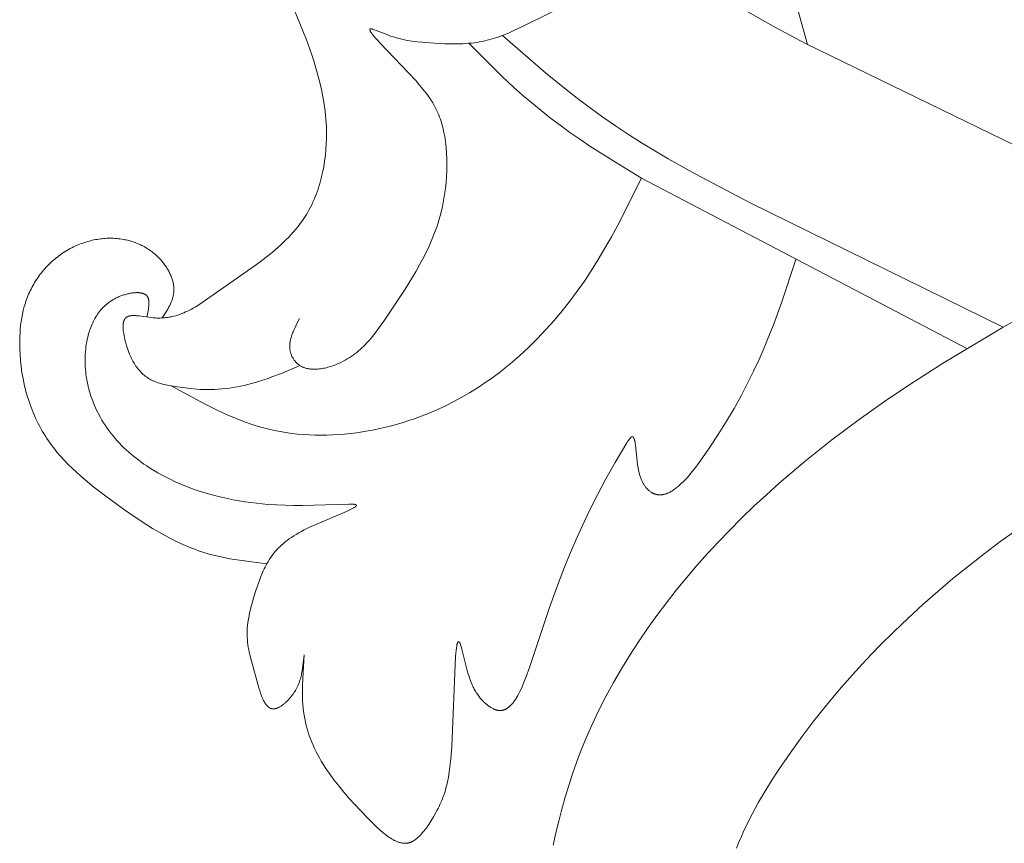
# Model space of a CAD drawing. Units: millimetres. Extents: x 1558 to 9665, y 6733 to 10577.
# Drawn here: x 2957 to 3010, y 9677 to 9721 of the extents above; entities that cross this region are included whole.
import ezdxf

# ---------------------------------------------------------------- set-up
doc = ezdxf.new("R2010")
doc.units = ezdxf.units.MM
doc.layers.get('0').update_dxf_attribs({"lineweight": 13})

msp = doc.modelspace()

# ---------------------------------------------------------------- linework, layer by layer
for points in [[(2970.252, 9725.452), (2972.632, 9719.601), (2972.898, 9718.855), (2973.022, 9718.48), (2973.138, 9718.102), (2973.246, 9717.722), (2973.345, 9717.34), (2973.434, 9716.956), (2973.512, 9716.569), (2973.578, 9716.179), (2973.631, 9715.786), (2973.652, 9715.588), (2973.67, 9715.39), (2973.685, 9715.191), (2973.695, 9714.991), (2973.703, 9714.685), (2973.703, 9714.377), (2973.693, 9714.069), (2973.673, 9713.761), (2973.643, 9713.454), (2973.604, 9713.148), (2973.555, 9712.844), (2973.495, 9712.542), (2973.462, 9712.393), (2973.425, 9712.244), (2973.387, 9712.097), (2973.345, 9711.951), (2973.301, 9711.805), (2973.254, 9711.661), (2973.204, 9711.519), (2973.152, 9711.377), (2973.097, 9711.238), (2973.039, 9711.099), (2972.978, 9710.963), (2972.915, 9710.828), (2972.848, 9710.695), (2972.779, 9710.564), (2972.707, 9710.435), (2972.632, 9710.308), (2972.529, 9710.144), (2972.421, 9709.983), (2972.308, 9709.826), (2972.19, 9709.673), (2972.069, 9709.522), (2971.943, 9709.375), (2971.813, 9709.23), (2971.679, 9709.088), (2971.542, 9708.949), (2971.402, 9708.812), (2971.258, 9708.678), (2971.112, 9708.546), (2970.81, 9708.288), (2970.499, 9708.037), (2970.18, 9707.793), (2969.855, 9707.553), (2967.849, 9706.156), (2967.091, 9705.624), (2966.899, 9705.499), (2966.705, 9705.379), (2966.606, 9705.322), (2966.507, 9705.267), (2966.407, 9705.214), (2966.306, 9705.163), (2966.204, 9705.115), (2966.1, 9705.069), (2965.995, 9705.027), (2965.889, 9704.987), (2965.781, 9704.95), (2965.672, 9704.917), (2965.561, 9704.887), (2965.504, 9704.874), (2965.448, 9704.861), (2965.39, 9704.85), (2965.333, 9704.839), (2965.275, 9704.829), (2965.216, 9704.821), (2965.157, 9704.813), (2965.097, 9704.807), (2965.037, 9704.801), (2964.976, 9704.797), (2964.914, 9704.794), (2964.852, 9704.792), (2964.79, 9704.791), (2964.726, 9704.791), (2964.662, 9704.793), (2964.598, 9704.795), (2964.533, 9704.799), (2964.467, 9704.805), (2964.361, 9704.816), (2963.727, 9704.904), (2963.628, 9704.914), (2963.579, 9704.918), (2963.532, 9704.921), (2963.486, 9704.923), (2963.44, 9704.924), (2963.396, 9704.924), (2963.354, 9704.922), (2963.333, 9704.92), (2963.313, 9704.919), (2963.293, 9704.916), (2963.273, 9704.914), (2963.254, 9704.911), (2963.235, 9704.907), (2963.216, 9704.903), (2963.198, 9704.899), (2963.18, 9704.894), (2963.163, 9704.888), (2963.155, 9704.886), (2963.146, 9704.883), (2963.138, 9704.879), (2963.13, 9704.876), (2963.122, 9704.873), (2963.114, 9704.869), (2963.107, 9704.866), (2963.099, 9704.862), (2963.092, 9704.858), (2963.084, 9704.854), (2963.077, 9704.849), (2963.07, 9704.845), (2963.063, 9704.841), (2963.056, 9704.836), (2963.049, 9704.831), (2963.043, 9704.826), (2963.036, 9704.821), (2963.03, 9704.816), (2963.024, 9704.81), (2963.018, 9704.805), (2963.012, 9704.799), (2963.007, 9704.794), (2963.001, 9704.788), (2962.996, 9704.783), (2962.991, 9704.777), (2962.986, 9704.771), (2962.981, 9704.764), (2962.977, 9704.758), (2962.972, 9704.752), (2962.968, 9704.745), (2962.963, 9704.739), (2962.959, 9704.732), (2962.955, 9704.725), (2962.951, 9704.718), (2962.947, 9704.711), (2962.943, 9704.704), (2962.94, 9704.696), (2962.936, 9704.689), (2962.929, 9704.673), (2962.923, 9704.658), (2962.917, 9704.641), (2962.911, 9704.625), (2962.906, 9704.608), (2962.901, 9704.59), (2962.897, 9704.572), (2962.892, 9704.554), (2962.889, 9704.536), (2962.885, 9704.517), (2962.883, 9704.497), (2962.88, 9704.478), (2962.878, 9704.458), (2962.876, 9704.437), (2962.874, 9704.417), (2962.872, 9704.374), (2962.871, 9704.331), (2962.872, 9704.287), (2962.873, 9704.241), (2962.876, 9704.195), (2962.88, 9704.148), (2962.884, 9704.101), (2962.89, 9704.052), (2962.904, 9703.954), (2962.922, 9703.854), (2962.943, 9703.754), (2962.966, 9703.653), (2962.991, 9703.552), (2963.018, 9703.453), (2963.069, 9703.279), (2963.125, 9703.111), (2963.155, 9703.03), (2963.186, 9702.949), (2963.218, 9702.871), (2963.251, 9702.794), (2963.285, 9702.718), (2963.321, 9702.645), (2963.357, 9702.572), (2963.395, 9702.502), (2963.434, 9702.433), (2963.474, 9702.366), (2963.516, 9702.301), (2963.559, 9702.237), (2963.603, 9702.175), (2963.648, 9702.115), (2963.694, 9702.057), (2963.742, 9702), (2963.791, 9701.946), (2963.841, 9701.893), (2963.893, 9701.842), (2963.946, 9701.793), (2964, 9701.746), (2964.056, 9701.701), (2964.113, 9701.658), (2964.171, 9701.617), (2964.231, 9701.578), (2964.292, 9701.541), (2964.355, 9701.506), (2964.387, 9701.49), (2964.419, 9701.474), (2964.456, 9701.456), (2964.494, 9701.439), (2964.532, 9701.422), (2964.571, 9701.406), (2964.65, 9701.376), (2964.73, 9701.348), (2964.812, 9701.322), (2964.895, 9701.298), (2964.979, 9701.276), (2965.064, 9701.256), (2965.237, 9701.219), (2965.413, 9701.186), (2965.769, 9701.127)], [(2998.588, 9721.986), (2999.324, 9719.363)], [(2986.801, 9721.625), (2984.211, 9720.348), (2983.683, 9720.096), (2983.425, 9719.982), (2983.169, 9719.877), (2982.913, 9719.78), (2982.785, 9719.736), (2982.656, 9719.693), (2982.526, 9719.654), (2982.395, 9719.617), (2982.263, 9719.582), (2982.129, 9719.551), (2981.994, 9719.522), (2981.857, 9719.496), (2981.718, 9719.473), (2981.577, 9719.454), (2981.426, 9719.436), (2981.273, 9719.422), (2981.119, 9719.411), (2980.962, 9719.402), (2980.645, 9719.393), (2980.325, 9719.393), (2980.006, 9719.401), (2979.688, 9719.415), (2978.799, 9719.475), (2978.53, 9719.501), (2978.263, 9719.535), (2978.128, 9719.555), (2977.992, 9719.579), (2977.854, 9719.607), (2977.714, 9719.638), (2977.571, 9719.673), (2977.425, 9719.714), (2977.275, 9719.759), (2977.12, 9719.81), (2976.961, 9719.867), (2976.353, 9720.11), (2976.257, 9720.145), (2976.214, 9720.159), (2976.174, 9720.171), (2976.155, 9720.177), (2976.138, 9720.181), (2976.121, 9720.184), (2976.113, 9720.186), (2976.106, 9720.187), (2976.098, 9720.188), (2976.091, 9720.189), (2976.084, 9720.19), (2976.078, 9720.19), (2976.075, 9720.19), (2976.072, 9720.19), (2976.069, 9720.19), (2976.066, 9720.19), (2976.063, 9720.19), (2976.06, 9720.19), (2976.058, 9720.19), (2976.055, 9720.189), (2976.053, 9720.189), (2976.05, 9720.189), (2976.048, 9720.188), (2976.046, 9720.188), (2976.044, 9720.187), (2976.042, 9720.187), (2976.04, 9720.186), (2976.038, 9720.185), (2976.036, 9720.185), (2976.035, 9720.184), (2976.033, 9720.183), (2976.031, 9720.182), (2976.03, 9720.181), (2976.028, 9720.18), (2976.027, 9720.179), (2976.026, 9720.178), (2976.024, 9720.177), (2976.023, 9720.175), (2976.022, 9720.174), (2976.021, 9720.173), (2976.02, 9720.172), (2976.019, 9720.17), (2976.018, 9720.169), (2976.018, 9720.167), (2976.017, 9720.166), (2976.016, 9720.164), (2976.016, 9720.162), (2976.015, 9720.161), (2976.015, 9720.159), (2976.014, 9720.157), (2976.014, 9720.155), (2976.014, 9720.153), (2976.014, 9720.151), (2976.013, 9720.149), (2976.013, 9720.147), (2976.013, 9720.145), (2976.013, 9720.143), (2976.014, 9720.141), (2976.014, 9720.139), (2976.014, 9720.136), (2976.014, 9720.134), (2976.015, 9720.132), (2976.015, 9720.129), (2976.016, 9720.127), (2976.016, 9720.124), (2976.017, 9720.122), (2976.018, 9720.117), (2976.02, 9720.111), (2976.022, 9720.106), (2976.024, 9720.1), (2976.026, 9720.094), (2976.028, 9720.088), (2976.031, 9720.082), (2976.034, 9720.075), (2976.037, 9720.069), (2976.044, 9720.055), (2976.052, 9720.041), (2976.061, 9720.026), (2976.07, 9720.011), (2976.092, 9719.979), (2976.116, 9719.944), (2976.143, 9719.908), (2976.172, 9719.87), (2976.238, 9719.788), (2976.313, 9719.7), (2976.394, 9719.608), (2976.574, 9719.412), (2978.036, 9717.891), (2978.47, 9717.421), (2978.663, 9717.199), (2978.842, 9716.985), (2979.006, 9716.775), (2979.083, 9716.671), (2979.156, 9716.567), (2979.227, 9716.464), (2979.294, 9716.36), (2979.358, 9716.256), (2979.419, 9716.151), (2979.477, 9716.046), (2979.532, 9715.939), (2979.584, 9715.83), (2979.634, 9715.72), (2979.681, 9715.608), (2979.725, 9715.494), (2979.767, 9715.377), (2979.806, 9715.257), (2979.844, 9715.131), (2979.879, 9715.002), (2979.912, 9714.87), (2979.942, 9714.736), (2979.97, 9714.598), (2979.996, 9714.458), (2980.018, 9714.316), (2980.039, 9714.172), (2980.057, 9714.026), (2980.072, 9713.877), (2980.096, 9713.576), (2980.11, 9713.268), (2980.115, 9712.956), (2980.109, 9712.64), (2980.095, 9712.322), (2980.07, 9712.002), (2980.036, 9711.683), (2979.993, 9711.364), (2979.94, 9711.048), (2979.877, 9710.735), (2979.806, 9710.427), (2979.757, 9710.238), (2979.704, 9710.051), (2979.648, 9709.866), (2979.588, 9709.683), (2979.526, 9709.502), (2979.46, 9709.323), (2979.32, 9708.969), (2979.169, 9708.623), (2979.009, 9708.282), (2978.839, 9707.947), (2978.662, 9707.617), (2978.477, 9707.29), (2978.286, 9706.968), (2977.888, 9706.331), (2976.789, 9704.679), (2976.515, 9704.287), (2976.373, 9704.095), (2976.227, 9703.906), (2976.076, 9703.722), (2975.92, 9703.542), (2975.839, 9703.455), (2975.756, 9703.369), (2975.672, 9703.284), (2975.585, 9703.202), (2975.497, 9703.121), (2975.406, 9703.042), (2975.313, 9702.965), (2975.218, 9702.89), (2975.12, 9702.817), (2975.019, 9702.746), (2974.916, 9702.678), (2974.81, 9702.613), (2974.701, 9702.55), (2974.589, 9702.489), (2974.474, 9702.431), (2974.356, 9702.376), (2974.286, 9702.346), (2974.214, 9702.317), (2974.142, 9702.288), (2974.07, 9702.261), (2973.996, 9702.236), (2973.922, 9702.211), (2973.847, 9702.189), (2973.772, 9702.168), (2973.697, 9702.148), (2973.622, 9702.13), (2973.546, 9702.115), (2973.471, 9702.101), (2973.396, 9702.089), (2973.321, 9702.08), (2973.246, 9702.072), (2973.172, 9702.067), (2973.099, 9702.065), (2973.062, 9702.064), (2973.026, 9702.065), (2972.99, 9702.065), (2972.954, 9702.067), (2972.918, 9702.069), (2972.883, 9702.072), (2972.848, 9702.076), (2972.813, 9702.08), (2972.778, 9702.085), (2972.744, 9702.091), (2972.71, 9702.098), (2972.676, 9702.105), (2972.643, 9702.113), (2972.61, 9702.122), (2972.577, 9702.131), (2972.545, 9702.142), (2972.513, 9702.153), (2972.482, 9702.165), (2972.451, 9702.178), (2972.42, 9702.191), (2972.39, 9702.206), (2972.36, 9702.221), (2972.331, 9702.237), (2972.302, 9702.255), (2972.274, 9702.273), (2972.246, 9702.291), (2972.219, 9702.311), (2972.193, 9702.332), (2972.166, 9702.354), (2972.141, 9702.376), (2972.127, 9702.39), (2972.113, 9702.403), (2972.086, 9702.43), (2972.06, 9702.459), (2972.034, 9702.489), (2972.01, 9702.519), (2971.986, 9702.55), (2971.963, 9702.582), (2971.942, 9702.615), (2971.921, 9702.649), (2971.901, 9702.683), (2971.882, 9702.717), (2971.865, 9702.752), (2971.848, 9702.787), (2971.833, 9702.823), (2971.819, 9702.859), (2971.806, 9702.895), (2971.797, 9702.923), (2971.789, 9702.951), (2971.781, 9702.98), (2971.774, 9703.008), (2971.768, 9703.037), (2971.763, 9703.065), (2971.758, 9703.094), (2971.754, 9703.122), (2971.751, 9703.151), (2971.748, 9703.18), (2971.746, 9703.208), (2971.745, 9703.237), (2971.744, 9703.266), (2971.744, 9703.295), (2971.745, 9703.324), (2971.746, 9703.353), (2971.748, 9703.381), (2971.75, 9703.41), (2971.753, 9703.44), (2971.757, 9703.469), (2971.761, 9703.498), (2971.765, 9703.527), (2971.776, 9703.585), (2971.788, 9703.644), (2971.803, 9703.702), (2971.819, 9703.761), (2971.837, 9703.82), (2971.857, 9703.879), (2971.878, 9703.938), (2971.9, 9703.997), (2971.924, 9704.056), (2971.974, 9704.175), (2972.029, 9704.294), (2972.147, 9704.533), (2972.271, 9704.771)], [(2996.008, 9721.161), (2997.621, 9720.26), (2999.25, 9719.401), (3019.466, 9709.555)], [(2990.482, 9712.246), (2989.096, 9713.084), (2987.729, 9713.952), (2987.196, 9714.31), (2986.669, 9714.678), (2986.149, 9715.055), (2985.637, 9715.442), (2985.131, 9715.839), (2984.634, 9716.245), (2984.146, 9716.662), (2983.667, 9717.088), (2983.057, 9717.657), (2981.287, 9719.423)], [(2983.068, 9719.837), (2985.373, 9717.857), (2986.548, 9716.898), (2987.145, 9716.432), (2987.75, 9715.977), (2988.418, 9715.495), (2989.096, 9715.028), (2989.782, 9714.573), (2990.478, 9714.13), (2991.891, 9713.278), (2993.33, 9712.464), (2996.263, 9710.921), (3009.736, 9704.31)], [(2965.441, 9701.181), (2967.235, 9700.207), (2967.841, 9699.905), (2968.452, 9699.623), (2968.761, 9699.491), (2969.072, 9699.366), (2969.385, 9699.249), (2969.701, 9699.139), (2970.02, 9699.038), (2970.341, 9698.947), (2970.639, 9698.871), (2970.94, 9698.804), (2971.242, 9698.745), (2971.547, 9698.694), (2971.854, 9698.651), (2972.162, 9698.616), (2972.472, 9698.589), (2972.784, 9698.569), (2973.096, 9698.558), (2973.409, 9698.553), (2973.723, 9698.556), (2974.038, 9698.567), (2974.353, 9698.584), (2974.668, 9698.609), (2974.983, 9698.641), (2975.298, 9698.68), (2975.613, 9698.725), (2975.927, 9698.778), (2976.24, 9698.837), (2976.552, 9698.903), (2976.863, 9698.975), (2977.173, 9699.054), (2977.481, 9699.139), (2977.788, 9699.23), (2978.092, 9699.327), (2978.395, 9699.431), (2978.695, 9699.54), (2978.992, 9699.655), (2979.287, 9699.776), (2979.579, 9699.903), (2979.868, 9700.035), (2980.154, 9700.172), (2980.452, 9700.324), (2980.747, 9700.481), (2981.037, 9700.644), (2981.324, 9700.812), (2981.607, 9700.987), (2981.886, 9701.166), (2982.161, 9701.351), (2982.433, 9701.541), (2982.7, 9701.736), (2982.964, 9701.935), (2983.224, 9702.14), (2983.48, 9702.349), (2983.732, 9702.563), (2983.98, 9702.781), (2984.465, 9703.229), (2984.935, 9703.694), (2985.39, 9704.173), (2985.829, 9704.667), (2986.253, 9705.173), (2986.662, 9705.691), (2987.055, 9706.22), (2987.434, 9706.759), (2987.797, 9707.306), (2988.171, 9707.904), (2988.529, 9708.51), (2988.875, 9709.122), (2989.21, 9709.74), (2990.482, 9712.246)], [(3007.799, 9703.167), (2990.482, 9712.246)], [(2964.957, 9704.796), (2965.167, 9705.13), (2965.266, 9705.298), (2965.312, 9705.382), (2965.355, 9705.467), (2965.396, 9705.552), (2965.415, 9705.595), (2965.434, 9705.638), (2965.451, 9705.681), (2965.468, 9705.724), (2965.483, 9705.767), (2965.498, 9705.811), (2965.511, 9705.854), (2965.524, 9705.898), (2965.535, 9705.942), (2965.545, 9705.986), (2965.554, 9706.03), (2965.561, 9706.075), (2965.568, 9706.119), (2965.572, 9706.164), (2965.575, 9706.19), (2965.576, 9706.216), (2965.577, 9706.243), (2965.578, 9706.269), (2965.578, 9706.322), (2965.577, 9706.375), (2965.573, 9706.428), (2965.568, 9706.481), (2965.561, 9706.534), (2965.553, 9706.587), (2965.542, 9706.641), (2965.531, 9706.694), (2965.518, 9706.747), (2965.503, 9706.8), (2965.487, 9706.853), (2965.469, 9706.906), (2965.45, 9706.959), (2965.43, 9707.012), (2965.409, 9707.064), (2965.386, 9707.116), (2965.362, 9707.167), (2965.337, 9707.219), (2965.311, 9707.27), (2965.283, 9707.32), (2965.255, 9707.37), (2965.225, 9707.42), (2965.195, 9707.469), (2965.164, 9707.517), (2965.131, 9707.565), (2965.098, 9707.612), (2965.064, 9707.659), (2965.03, 9707.705), (2964.994, 9707.75), (2964.958, 9707.795), (2964.909, 9707.853), (2964.859, 9707.909), (2964.807, 9707.965), (2964.755, 9708.018), (2964.702, 9708.071), (2964.647, 9708.122), (2964.592, 9708.172), (2964.535, 9708.22), (2964.478, 9708.267), (2964.419, 9708.313), (2964.36, 9708.357), (2964.3, 9708.4), (2964.239, 9708.441), (2964.178, 9708.481), (2964.115, 9708.52), (2964.052, 9708.557), (2963.988, 9708.593), (2963.923, 9708.628), (2963.858, 9708.661), (2963.792, 9708.692), (2963.725, 9708.723), (2963.658, 9708.752), (2963.591, 9708.779), (2963.522, 9708.806), (2963.454, 9708.83), (2963.384, 9708.854), (2963.315, 9708.876), (2963.245, 9708.897), (2963.174, 9708.916), (2963.104, 9708.934), (2963.033, 9708.95), (2962.961, 9708.965), (2962.876, 9708.981), (2962.79, 9708.995), (2962.704, 9709.008), (2962.618, 9709.018), (2962.532, 9709.026), (2962.445, 9709.033), (2962.358, 9709.037), (2962.271, 9709.04), (2962.184, 9709.04), (2962.097, 9709.039), (2962.01, 9709.037), (2961.922, 9709.032), (2961.835, 9709.025), (2961.748, 9709.017), (2961.661, 9709.007), (2961.575, 9708.995), (2961.488, 9708.982), (2961.402, 9708.967), (2961.315, 9708.95), (2961.23, 9708.931), (2961.144, 9708.911), (2961.059, 9708.889), (2960.974, 9708.865), (2960.89, 9708.84), (2960.806, 9708.813), (2960.722, 9708.785), (2960.64, 9708.755), (2960.557, 9708.723), (2960.476, 9708.69), (2960.395, 9708.655), (2960.314, 9708.619), (2960.235, 9708.581), (2960.143, 9708.536), (2960.053, 9708.488), (2959.964, 9708.439), (2959.876, 9708.388), (2959.789, 9708.335), (2959.703, 9708.28), (2959.618, 9708.223), (2959.535, 9708.164), (2959.452, 9708.104), (2959.372, 9708.042), (2959.292, 9707.979), (2959.213, 9707.914), (2959.137, 9707.847), (2959.061, 9707.779), (2958.987, 9707.709), (2958.914, 9707.638), (2958.843, 9707.566), (2958.773, 9707.492), (2958.705, 9707.417), (2958.638, 9707.341), (2958.573, 9707.263), (2958.509, 9707.184), (2958.447, 9707.104), (2958.387, 9707.023), (2958.329, 9706.94), (2958.272, 9706.857), (2958.217, 9706.773), (2958.163, 9706.687), (2958.112, 9706.601), (2958.062, 9706.514), (2958.015, 9706.426), (2957.969, 9706.337), (2957.925, 9706.246), (2957.882, 9706.155), (2957.842, 9706.062), (2957.803, 9705.969), (2957.766, 9705.876), (2957.732, 9705.781), (2957.698, 9705.686), (2957.667, 9705.591), (2957.638, 9705.495), (2957.61, 9705.398), (2957.559, 9705.202), (2957.515, 9705.005), (2957.477, 9704.806), (2957.445, 9704.605), (2957.418, 9704.403), (2957.398, 9704.199), (2957.383, 9703.995), (2957.372, 9703.79), (2957.367, 9703.584), (2957.367, 9703.378), (2957.37, 9703.172), (2957.385, 9702.851), (2957.409, 9702.531), (2957.444, 9702.212), (2957.488, 9701.894), (2957.543, 9701.579), (2957.608, 9701.265), (2957.683, 9700.955), (2957.769, 9700.648), (2957.864, 9700.346), (2957.916, 9700.196), (2957.97, 9700.047), (2958.026, 9699.899), (2958.086, 9699.753), (2958.147, 9699.608), (2958.212, 9699.465), (2958.278, 9699.323), (2958.348, 9699.182), (2958.42, 9699.043), (2958.494, 9698.906), (2958.571, 9698.77), (2958.651, 9698.636), (2958.733, 9698.504), (2958.817, 9698.373), (2958.901, 9698.25), (2958.987, 9698.128), (2959.075, 9698.008), (2959.165, 9697.89), (2959.352, 9697.658), (2959.546, 9697.432), (2959.748, 9697.211), (2959.956, 9696.996), (2960.171, 9696.786), (2960.391, 9696.58), (2960.617, 9696.378), (2960.847, 9696.18), (2961.319, 9695.794), (2961.804, 9695.418), (2962.899, 9694.614), (2963.51, 9694.19), (2964.129, 9693.784), (2964.442, 9693.59), (2964.758, 9693.403), (2965.077, 9693.224), (2965.399, 9693.053), (2965.724, 9692.891), (2966.053, 9692.738), (2966.385, 9692.596), (2966.721, 9692.465), (2966.891, 9692.404), (2967.061, 9692.346), (2967.233, 9692.292), (2967.406, 9692.24), (2967.595, 9692.188), (2967.784, 9692.139), (2968.168, 9692.052), (2968.555, 9691.976), (2968.945, 9691.911), (2969.733, 9691.801), (2970.526, 9691.707)], [(2972.511, 9686.854), (2972.435, 9685.62), (2972.423, 9685.214), (2972.421, 9684.812), (2972.426, 9684.614), (2972.434, 9684.417), (2972.446, 9684.221), (2972.463, 9684.028), (2972.484, 9683.837), (2972.511, 9683.648), (2972.543, 9683.461), (2972.58, 9683.277), (2972.623, 9683.095), (2972.671, 9682.915), (2972.724, 9682.737), (2972.783, 9682.56), (2972.846, 9682.385), (2972.915, 9682.212), (2972.988, 9682.04), (2973.066, 9681.869), (2973.149, 9681.7), (2973.237, 9681.531), (2973.329, 9681.364), (2973.426, 9681.197), (2973.528, 9681.031), (2973.633, 9680.865), (2973.743, 9680.7), (2973.858, 9680.535), (2974.099, 9680.206), (2974.356, 9679.877), (2974.629, 9679.547), (2974.918, 9679.214), (2975.22, 9678.879), (2975.866, 9678.196), (2976.291, 9677.769), (2976.436, 9677.632), (2976.581, 9677.501), (2976.727, 9677.376), (2976.8, 9677.317), (2976.874, 9677.26), (2976.947, 9677.206), (2977.02, 9677.154), (2977.093, 9677.106), (2977.166, 9677.06), (2977.239, 9677.018), (2977.275, 9676.998), (2977.311, 9676.979), (2977.347, 9676.962), (2977.383, 9676.945), (2977.419, 9676.929), (2977.455, 9676.914), (2977.491, 9676.9), (2977.527, 9676.887), (2977.563, 9676.875), (2977.598, 9676.864), (2977.634, 9676.855), (2977.669, 9676.847), (2977.704, 9676.839), (2977.739, 9676.833), (2977.774, 9676.829), (2977.792, 9676.827), (2977.809, 9676.825), (2977.827, 9676.824), (2977.844, 9676.823), (2977.861, 9676.822), (2977.879, 9676.822), (2977.896, 9676.822), (2977.913, 9676.822), (2977.93, 9676.823), (2977.948, 9676.824), (2977.965, 9676.826), (2977.982, 9676.827), (2977.999, 9676.829), (2978.016, 9676.832), (2978.033, 9676.835), (2978.05, 9676.838), (2978.067, 9676.841), (2978.083, 9676.845), (2978.1, 9676.85), (2978.117, 9676.854), (2978.134, 9676.859), (2978.15, 9676.865), (2978.17, 9676.872), (2978.19, 9676.879), (2978.21, 9676.887), (2978.23, 9676.896), (2978.25, 9676.905), (2978.269, 9676.915), (2978.289, 9676.925), (2978.309, 9676.935), (2978.328, 9676.947), (2978.347, 9676.958), (2978.367, 9676.97), (2978.386, 9676.983), (2978.424, 9677.009), (2978.462, 9677.037), (2978.5, 9677.066), (2978.537, 9677.097), (2978.574, 9677.13), (2978.61, 9677.164), (2978.647, 9677.199), (2978.683, 9677.235), (2978.718, 9677.273), (2978.753, 9677.311), (2978.823, 9677.391), (2978.89, 9677.474), (2978.956, 9677.56), (2979.021, 9677.647), (2979.144, 9677.826), (2979.261, 9678.006), (2979.4, 9678.232), (2979.526, 9678.453), (2979.585, 9678.562), (2979.641, 9678.67), (2979.695, 9678.777), (2979.745, 9678.884), (2979.793, 9678.992), (2979.839, 9679.099), (2979.882, 9679.207), (2979.923, 9679.315), (2979.962, 9679.424), (2979.998, 9679.535), (2980.032, 9679.646), (2980.064, 9679.759), (2980.095, 9679.874), (2980.123, 9679.991), (2980.15, 9680.11), (2980.175, 9680.232), (2980.22, 9680.484), (2980.259, 9680.748), (2980.293, 9681.027), (2980.323, 9681.322), (2980.371, 9681.968), (2980.572, 9686.774), (2980.586, 9686.938), (2980.602, 9687.085), (2980.618, 9687.215), (2980.627, 9687.272), (2980.636, 9687.325), (2980.646, 9687.373), (2980.651, 9687.396), (2980.656, 9687.416), (2980.661, 9687.436), (2980.667, 9687.454), (2980.672, 9687.471), (2980.675, 9687.478), (2980.677, 9687.486), (2980.68, 9687.493), (2980.683, 9687.5), (2980.686, 9687.506), (2980.689, 9687.512), (2980.692, 9687.518), (2980.695, 9687.523), (2980.698, 9687.528), (2980.701, 9687.533), (2980.704, 9687.537), (2980.707, 9687.541), (2980.71, 9687.545), (2980.713, 9687.548), (2980.716, 9687.55), (2980.719, 9687.553), (2980.722, 9687.555), (2980.726, 9687.556), (2980.729, 9687.558), (2980.732, 9687.558), (2980.735, 9687.559), (2980.739, 9687.559), (2980.742, 9687.558), (2980.746, 9687.558), (2980.749, 9687.556), (2980.753, 9687.555), (2980.756, 9687.553), (2980.76, 9687.55), (2980.763, 9687.548), (2980.767, 9687.544), (2980.771, 9687.541), (2980.774, 9687.536), (2980.778, 9687.532), (2980.782, 9687.527), (2980.785, 9687.522), (2980.789, 9687.516), (2980.793, 9687.51), (2980.797, 9687.503), (2980.801, 9687.496), (2980.805, 9687.488), (2980.809, 9687.48), (2980.813, 9687.472), (2980.821, 9687.454), (2980.83, 9687.434), (2980.838, 9687.412), (2980.847, 9687.388), (2980.863, 9687.339), (2980.88, 9687.284), (2980.915, 9687.159), (2981.161, 9686.167), (2981.237, 9685.889), (2981.277, 9685.755), (2981.319, 9685.625), (2981.364, 9685.498), (2981.411, 9685.375), (2981.461, 9685.255), (2981.487, 9685.196), (2981.515, 9685.138), (2981.543, 9685.081), (2981.572, 9685.025), (2981.603, 9684.969), (2981.634, 9684.915), (2981.667, 9684.86), (2981.701, 9684.807), (2981.736, 9684.755), (2981.773, 9684.703), (2981.811, 9684.652), (2981.85, 9684.601), (2981.891, 9684.552), (2981.933, 9684.503), (2981.977, 9684.455), (2982.023, 9684.407), (2982.07, 9684.36), (2982.119, 9684.314), (2982.154, 9684.283), (2982.189, 9684.252), (2982.225, 9684.222), (2982.261, 9684.193), (2982.298, 9684.164), (2982.335, 9684.136), (2982.373, 9684.109), (2982.411, 9684.083), (2982.449, 9684.059), (2982.488, 9684.035), (2982.526, 9684.013), (2982.565, 9683.993), (2982.603, 9683.974), (2982.622, 9683.965), (2982.641, 9683.957), (2982.66, 9683.949), (2982.679, 9683.942), (2982.698, 9683.935), (2982.717, 9683.928), (2982.739, 9683.921), (2982.761, 9683.915), (2982.783, 9683.91), (2982.805, 9683.905), (2982.827, 9683.901), (2982.849, 9683.897), (2982.87, 9683.895), (2982.892, 9683.893), (2982.913, 9683.891), (2982.934, 9683.891), (2982.955, 9683.891), (2982.976, 9683.892), (2982.996, 9683.893), (2983.017, 9683.895), (2983.037, 9683.898), (2983.058, 9683.901), (2983.078, 9683.905), (2983.098, 9683.91), (2983.118, 9683.915), (2983.137, 9683.921), (2983.157, 9683.927), (2983.176, 9683.935), (2983.196, 9683.942), (2983.215, 9683.95), (2983.234, 9683.959), (2983.253, 9683.969), (2983.272, 9683.979), (2983.291, 9683.989), (2983.309, 9684), (2983.328, 9684.012), (2983.346, 9684.024), (2983.364, 9684.037), (2983.382, 9684.05), (2983.4, 9684.064), (2983.418, 9684.078), (2983.436, 9684.093), (2983.454, 9684.108), (2983.471, 9684.124), (2983.489, 9684.14), (2983.506, 9684.157), (2983.54, 9684.192), (2983.574, 9684.229), (2983.607, 9684.268), (2983.64, 9684.308), (2983.673, 9684.35), (2983.705, 9684.394), (2983.737, 9684.439), (2983.768, 9684.485), (2983.799, 9684.534), (2983.829, 9684.583), (2983.889, 9684.686), (2983.948, 9684.795), (2984.005, 9684.907), (2984.061, 9685.024), (2984.115, 9685.145), (2984.22, 9685.395), (2984.32, 9685.655), (2984.509, 9686.19), (2985.562, 9689.327), (2985.95, 9690.407), (2986.342, 9691.432), (2986.649, 9692.189), (2986.977, 9692.957), (2987.331, 9693.741), (2987.714, 9694.544), (2988.131, 9695.37), (2988.586, 9696.222), (2989.082, 9697.105), (2989.701, 9698.148), (2989.739, 9698.209), (2989.776, 9698.266), (2989.813, 9698.318), (2989.83, 9698.342), (2989.848, 9698.364), (2989.864, 9698.385), (2989.873, 9698.394), (2989.881, 9698.403), (2989.889, 9698.412), (2989.896, 9698.42), (2989.904, 9698.427), (2989.912, 9698.434), (2989.915, 9698.437), (2989.919, 9698.44), (2989.923, 9698.443), (2989.926, 9698.446), (2989.93, 9698.448), (2989.933, 9698.451), (2989.937, 9698.453), (2989.94, 9698.455), (2989.944, 9698.457), (2989.947, 9698.459), (2989.95, 9698.461), (2989.954, 9698.463), (2989.957, 9698.464), (2989.96, 9698.465), (2989.963, 9698.467), (2989.967, 9698.468), (2989.97, 9698.468), (2989.973, 9698.469), (2989.976, 9698.47), (2989.979, 9698.47), (2989.982, 9698.471), (2989.985, 9698.471), (2989.988, 9698.471), (2989.991, 9698.471), (2989.994, 9698.47), (2989.997, 9698.47), (2989.999, 9698.47), (2990.002, 9698.469), (2990.005, 9698.468), (2990.008, 9698.467), (2990.01, 9698.466), (2990.013, 9698.465), (2990.016, 9698.464), (2990.018, 9698.463), (2990.021, 9698.461), (2990.023, 9698.459), (2990.026, 9698.458), (2990.028, 9698.456), (2990.031, 9698.454), (2990.033, 9698.452), (2990.035, 9698.449), (2990.038, 9698.447), (2990.04, 9698.445), (2990.042, 9698.442), (2990.045, 9698.439), (2990.047, 9698.436), (2990.049, 9698.433), (2990.051, 9698.43), (2990.054, 9698.427), (2990.056, 9698.424), (2990.058, 9698.42), (2990.06, 9698.417), (2990.062, 9698.413), (2990.064, 9698.409), (2990.068, 9698.402), (2990.072, 9698.393), (2990.076, 9698.385), (2990.08, 9698.375), (2990.083, 9698.366), (2990.087, 9698.356), (2990.091, 9698.346), (2990.097, 9698.324), (2990.104, 9698.3), (2990.11, 9698.275), (2990.116, 9698.249), (2990.122, 9698.221), (2990.132, 9698.161), (2990.142, 9698.097), (2990.151, 9698.028), (2990.24, 9697.174), (2990.264, 9696.988), (2990.293, 9696.805), (2990.31, 9696.716), (2990.328, 9696.628), (2990.348, 9696.543), (2990.37, 9696.46), (2990.385, 9696.41), (2990.401, 9696.36), (2990.417, 9696.313), (2990.435, 9696.266), (2990.452, 9696.22), (2990.471, 9696.176), (2990.49, 9696.133), (2990.51, 9696.091), (2990.531, 9696.05), (2990.552, 9696.01), (2990.574, 9695.972), (2990.596, 9695.935), (2990.619, 9695.899), (2990.642, 9695.864), (2990.666, 9695.83), (2990.691, 9695.798), (2990.715, 9695.767), (2990.741, 9695.737), (2990.766, 9695.708), (2990.793, 9695.68), (2990.819, 9695.654), (2990.846, 9695.629), (2990.873, 9695.605), (2990.901, 9695.582), (2990.928, 9695.56), (2990.956, 9695.54), (2990.985, 9695.521), (2991.013, 9695.503), (2991.042, 9695.486), (2991.071, 9695.471), (2991.085, 9695.463), (2991.1, 9695.456), (2991.114, 9695.449), (2991.129, 9695.443), (2991.151, 9695.434), (2991.173, 9695.426), (2991.195, 9695.418), (2991.217, 9695.411), (2991.239, 9695.404), (2991.262, 9695.399), (2991.284, 9695.393), (2991.306, 9695.389), (2991.329, 9695.385), (2991.351, 9695.382), (2991.374, 9695.379), (2991.396, 9695.377), (2991.419, 9695.376), (2991.442, 9695.375), (2991.464, 9695.375), (2991.487, 9695.376), (2991.51, 9695.377), (2991.533, 9695.378), (2991.556, 9695.38), (2991.579, 9695.383), (2991.602, 9695.387), (2991.625, 9695.391), (2991.648, 9695.395), (2991.671, 9695.4), (2991.694, 9695.406), (2991.717, 9695.412), (2991.741, 9695.418), (2991.764, 9695.426), (2991.787, 9695.433), (2991.811, 9695.442), (2991.834, 9695.45), (2991.857, 9695.46), (2991.881, 9695.469), (2991.904, 9695.48), (2991.951, 9695.502), (2991.998, 9695.525), (2992.045, 9695.551), (2992.093, 9695.579), (2992.14, 9695.608), (2992.187, 9695.639), (2992.235, 9695.672), (2992.282, 9695.707), (2992.33, 9695.743), (2992.377, 9695.78), (2992.425, 9695.819), (2992.52, 9695.902), (2992.615, 9695.99), (2992.71, 9696.083), (2992.805, 9696.181), (2992.9, 9696.284), (2992.995, 9696.39), (2993.182, 9696.614), (2993.368, 9696.85), (2993.552, 9697.095), (2993.732, 9697.346), (2994.082, 9697.856), (2994.558, 9698.583), (2994.998, 9699.292), (2995.404, 9699.982), (2995.778, 9700.656), (2996.123, 9701.315), (2996.441, 9701.959), (2996.735, 9702.591), (2997.008, 9703.211), (2997.261, 9703.821), (2997.497, 9704.422), (2997.927, 9705.603), (2998.692, 9707.913)], [(2964.143, 9704.845), (2964.207, 9705.179), (2964.22, 9705.261), (2964.231, 9705.34), (2964.24, 9705.417), (2964.243, 9705.455), (2964.246, 9705.493), (2964.248, 9705.529), (2964.248, 9705.565), (2964.248, 9705.6), (2964.247, 9705.634), (2964.245, 9705.668), (2964.244, 9705.684), (2964.242, 9705.7), (2964.24, 9705.716), (2964.238, 9705.732), (2964.236, 9705.747), (2964.233, 9705.763), (2964.23, 9705.778), (2964.226, 9705.792), (2964.223, 9705.807), (2964.219, 9705.821), (2964.214, 9705.835), (2964.21, 9705.848), (2964.204, 9705.862), (2964.199, 9705.875), (2964.193, 9705.887), (2964.187, 9705.9), (2964.181, 9705.912), (2964.177, 9705.918), (2964.174, 9705.924), (2964.17, 9705.93), (2964.167, 9705.935), (2964.163, 9705.941), (2964.159, 9705.947), (2964.155, 9705.952), (2964.151, 9705.957), (2964.147, 9705.963), (2964.143, 9705.968), (2964.137, 9705.974), (2964.132, 9705.98), (2964.126, 9705.987), (2964.12, 9705.993), (2964.114, 9705.998), (2964.108, 9706.004), (2964.102, 9706.01), (2964.095, 9706.015), (2964.089, 9706.021), (2964.082, 9706.026), (2964.075, 9706.031), (2964.068, 9706.036), (2964.061, 9706.041), (2964.054, 9706.045), (2964.046, 9706.05), (2964.039, 9706.055), (2964.031, 9706.059), (2964.023, 9706.063), (2964.016, 9706.067), (2964.007, 9706.071), (2963.991, 9706.079), (2963.974, 9706.086), (2963.957, 9706.093), (2963.939, 9706.099), (2963.921, 9706.105), (2963.902, 9706.111), (2963.883, 9706.116), (2963.863, 9706.121), (2963.843, 9706.125), (2963.823, 9706.129), (2963.803, 9706.132), (2963.782, 9706.135), (2963.76, 9706.137), (2963.739, 9706.14), (2963.717, 9706.141), (2963.694, 9706.143), (2963.649, 9706.145), (2963.603, 9706.145), (2963.555, 9706.144), (2963.507, 9706.141), (2963.458, 9706.137), (2963.408, 9706.132), (2963.358, 9706.126), (2963.308, 9706.118), (2963.257, 9706.11), (2963.206, 9706.1), (2963.154, 9706.089), (2963.103, 9706.077), (2963.052, 9706.064), (2963.001, 9706.05), (2962.95, 9706.035), (2962.9, 9706.02), (2962.85, 9706.003), (2962.8, 9705.986), (2962.752, 9705.968), (2962.703, 9705.949), (2962.656, 9705.93), (2962.609, 9705.909), (2962.563, 9705.889), (2962.518, 9705.867), (2962.474, 9705.845), (2962.43, 9705.822), (2962.387, 9705.799), (2962.345, 9705.775), (2962.303, 9705.75), (2962.263, 9705.725), (2962.223, 9705.699), (2962.183, 9705.673), (2962.145, 9705.646), (2962.107, 9705.618), (2962.07, 9705.59), (2962.034, 9705.561), (2961.998, 9705.532), (2961.963, 9705.503), (2961.929, 9705.472), (2961.895, 9705.442), (2961.862, 9705.41), (2961.829, 9705.379), (2961.798, 9705.347), (2961.736, 9705.281), (2961.677, 9705.213), (2961.621, 9705.144), (2961.567, 9705.073), (2961.515, 9705.001), (2961.466, 9704.927), (2961.419, 9704.852), (2961.374, 9704.775), (2961.332, 9704.697), (2961.291, 9704.618), (2961.253, 9704.538), (2961.217, 9704.457), (2961.182, 9704.375), (2961.15, 9704.292), (2961.119, 9704.208), (2961.091, 9704.123), (2961.064, 9704.038), (2961.039, 9703.952), (2961.015, 9703.866), (2960.993, 9703.779), (2960.964, 9703.65), (2960.938, 9703.52), (2960.915, 9703.389), (2960.896, 9703.258), (2960.88, 9703.126), (2960.867, 9702.994), (2960.858, 9702.861), (2960.852, 9702.728), (2960.849, 9702.595), (2960.849, 9702.462), (2960.852, 9702.329), (2960.859, 9702.196), (2960.868, 9702.063), (2960.881, 9701.93), (2960.896, 9701.798), (2960.915, 9701.665), (2960.936, 9701.533), (2960.96, 9701.402), (2960.987, 9701.271), (2961.017, 9701.141), (2961.05, 9701.011), (2961.085, 9700.882), (2961.123, 9700.754), (2961.163, 9700.627), (2961.207, 9700.5), (2961.253, 9700.375), (2961.301, 9700.251), (2961.352, 9700.128), (2961.405, 9700.006), (2961.461, 9699.885), (2961.519, 9699.766), (2961.579, 9699.648), (2961.662, 9699.498), (2961.747, 9699.35), (2961.837, 9699.204), (2961.93, 9699.061), (2962.027, 9698.92), (2962.127, 9698.782), (2962.231, 9698.647), (2962.338, 9698.514), (2962.448, 9698.384), (2962.561, 9698.256), (2962.677, 9698.13), (2962.796, 9698.008), (2962.918, 9697.887), (2963.043, 9697.769), (2963.17, 9697.654), (2963.3, 9697.541), (2963.432, 9697.431), (2963.567, 9697.323), (2963.704, 9697.218), (2963.843, 9697.115), (2963.984, 9697.014), (2964.128, 9696.916), (2964.273, 9696.821), (2964.42, 9696.728), (2964.719, 9696.549), (2965.025, 9696.381), (2965.336, 9696.222), (2965.652, 9696.072), (2965.952, 9695.941), (2966.255, 9695.819), (2966.561, 9695.704), (2966.869, 9695.597), (2967.179, 9695.499), (2967.49, 9695.408), (2967.802, 9695.324), (2968.115, 9695.247), (2968.429, 9695.177), (2968.741, 9695.115), (2969.053, 9695.059), (2969.364, 9695.009), (2969.674, 9694.965), (2969.981, 9694.928), (2970.286, 9694.896), (2970.588, 9694.87), (2971.045, 9694.841), (2971.499, 9694.823), (2971.956, 9694.814), (2972.422, 9694.815), (2974.884, 9694.881), (2974.975, 9694.882), (2975.057, 9694.88), (2975.095, 9694.878), (2975.13, 9694.876), (2975.162, 9694.874), (2975.176, 9694.872), (2975.19, 9694.87), (2975.204, 9694.868), (2975.217, 9694.866), (2975.229, 9694.863), (2975.234, 9694.862), (2975.24, 9694.861), (2975.245, 9694.859), (2975.249, 9694.858), (2975.254, 9694.856), (2975.259, 9694.855), (2975.263, 9694.853), (2975.267, 9694.852), (2975.27, 9694.85), (2975.274, 9694.848), (2975.277, 9694.846), (2975.28, 9694.845), (2975.283, 9694.843), (2975.286, 9694.841), (2975.288, 9694.839), (2975.29, 9694.837), (2975.292, 9694.835), (2975.294, 9694.833), (2975.296, 9694.831), (2975.297, 9694.828), (2975.298, 9694.826), (2975.299, 9694.824), (2975.3, 9694.822), (2975.301, 9694.819), (2975.301, 9694.817), (2975.301, 9694.814), (2975.301, 9694.812), (2975.301, 9694.809), (2975.3, 9694.807), (2975.3, 9694.804), (2975.299, 9694.802), (2975.298, 9694.799), (2975.297, 9694.796), (2975.295, 9694.793), (2975.293, 9694.791), (2975.292, 9694.788), (2975.29, 9694.785), (2975.287, 9694.782), (2975.285, 9694.779), (2975.283, 9694.776), (2975.28, 9694.773), (2975.277, 9694.77), (2975.274, 9694.766), (2975.27, 9694.763), (2975.267, 9694.76), (2975.263, 9694.757), (2975.256, 9694.75), (2975.247, 9694.743), (2975.238, 9694.736), (2975.228, 9694.729), (2975.217, 9694.722), (2975.206, 9694.714), (2975.182, 9694.699), (2975.155, 9694.683), (2975.125, 9694.667), (2975.094, 9694.65), (2975.023, 9694.614), (2974.945, 9694.576), (2974.764, 9694.494), (2973.019, 9693.752), (2972.76, 9693.631), (2972.513, 9693.508), (2972.366, 9693.429), (2972.225, 9693.35), (2972.09, 9693.271), (2971.962, 9693.191), (2971.839, 9693.111), (2971.723, 9693.03), (2971.612, 9692.948), (2971.507, 9692.866), (2971.407, 9692.783), (2971.312, 9692.699), (2971.221, 9692.615), (2971.136, 9692.53), (2971.054, 9692.444), (2970.977, 9692.357), (2970.904, 9692.269), (2970.834, 9692.181), (2970.768, 9692.091), (2970.705, 9692), (2970.645, 9691.909), (2970.589, 9691.816), (2970.534, 9691.722), (2970.483, 9691.627), (2970.433, 9691.531), (2970.386, 9691.433), (2970.34, 9691.335), (2970.296, 9691.235), (2970.212, 9691.031), (2970.132, 9690.821), (2969.943, 9690.284), (2969.837, 9689.952), (2969.738, 9689.614), (2969.693, 9689.443), (2969.65, 9689.271), (2969.612, 9689.1), (2969.577, 9688.928), (2969.547, 9688.757), (2969.521, 9688.587), (2969.501, 9688.418), (2969.487, 9688.251), (2969.482, 9688.168), (2969.479, 9688.086), (2969.477, 9688.004), (2969.477, 9687.923), (2969.478, 9687.856), (2969.48, 9687.789), (2969.489, 9687.656), (2969.502, 9687.524), (2969.518, 9687.392), (2969.539, 9687.26), (2969.563, 9687.128), (2969.591, 9686.995), (2969.621, 9686.86), (2969.691, 9686.585), (2970.103, 9685.093), (2970.147, 9684.95), (2970.193, 9684.811), (2970.242, 9684.678), (2970.267, 9684.614), (2970.294, 9684.551), (2970.321, 9684.491), (2970.349, 9684.433), (2970.378, 9684.378), (2970.392, 9684.351), (2970.407, 9684.325), (2970.423, 9684.3), (2970.438, 9684.276), (2970.454, 9684.252), (2970.47, 9684.229), (2970.487, 9684.207), (2970.503, 9684.186), (2970.52, 9684.165), (2970.537, 9684.146), (2970.555, 9684.127), (2970.564, 9684.119), (2970.573, 9684.11), (2970.582, 9684.101), (2970.591, 9684.093), (2970.6, 9684.085), (2970.609, 9684.078), (2970.619, 9684.07), (2970.628, 9684.063), (2970.638, 9684.056), (2970.647, 9684.05), (2970.657, 9684.043), (2970.667, 9684.037), (2970.677, 9684.032), (2970.686, 9684.026), (2970.697, 9684.021), (2970.707, 9684.016), (2970.717, 9684.011), (2970.727, 9684.007), (2970.737, 9684.003), (2970.748, 9683.999), (2970.758, 9683.995), (2970.769, 9683.992), (2970.78, 9683.989), (2970.791, 9683.987), (2970.802, 9683.985), (2970.813, 9683.983), (2970.824, 9683.981), (2970.835, 9683.98), (2970.846, 9683.979), (2970.858, 9683.978), (2970.865, 9683.978), (2970.872, 9683.978), (2970.886, 9683.978), (2970.9, 9683.979), (2970.915, 9683.98), (2970.929, 9683.981), (2970.944, 9683.983), (2970.959, 9683.986), (2970.974, 9683.989), (2970.989, 9683.992), (2971.004, 9683.996), (2971.019, 9684), (2971.035, 9684.005), (2971.05, 9684.01), (2971.066, 9684.015), (2971.081, 9684.021), (2971.097, 9684.027), (2971.112, 9684.034), (2971.128, 9684.041), (2971.16, 9684.056), (2971.192, 9684.073), (2971.224, 9684.09), (2971.256, 9684.109), (2971.288, 9684.13), (2971.32, 9684.151), (2971.352, 9684.174), (2971.384, 9684.197), (2971.416, 9684.222), (2971.448, 9684.248), (2971.48, 9684.274), (2971.511, 9684.301), (2971.542, 9684.329), (2971.604, 9684.388), (2971.663, 9684.448), (2971.721, 9684.51), (2971.777, 9684.574), (2971.83, 9684.639), (2971.88, 9684.703), (2971.927, 9684.768), (2971.971, 9684.833), (2972.013, 9684.899), (2972.052, 9684.965), (2972.089, 9685.032), (2972.124, 9685.099), (2972.156, 9685.166), (2972.187, 9685.234), (2972.215, 9685.302), (2972.242, 9685.37), (2972.266, 9685.439), (2972.289, 9685.508), (2972.311, 9685.577), (2972.33, 9685.646), (2972.349, 9685.716), (2972.365, 9685.786), (2972.381, 9685.856), (2972.409, 9685.997), (2972.432, 9686.139), (2972.452, 9686.281), (2972.484, 9686.567), (2972.511, 9686.854)], [(2985.774, 9676.729), (2985.915, 9677.37), (2986.068, 9678.007), (2986.234, 9678.64), (2986.411, 9679.269), (2986.602, 9679.893), (2986.805, 9680.513), (2987.022, 9681.128), (2987.253, 9681.738), (2987.497, 9682.342), (2987.835, 9683.115), (2988.195, 9683.879), (2988.577, 9684.633), (2988.981, 9685.378), (2989.405, 9686.112), (2989.849, 9686.837), (2990.311, 9687.551), (2990.791, 9688.255), (2991.288, 9688.948), (2991.8, 9689.631), (2992.328, 9690.302), (2992.87, 9690.962), (2993.425, 9691.61), (2993.992, 9692.247), (2994.571, 9692.872), (2995.16, 9693.485), (2995.806, 9694.132), (2996.463, 9694.765), (2997.13, 9695.385), (2997.807, 9695.991), (2999.191, 9697.168), (3000.611, 9698.299), (3002.064, 9699.386), (3003.548, 9700.435), (3005.06, 9701.448), (3006.598, 9702.43), (3009.737, 9704.31), (3012.943, 9706.106)], [(2972.287, 9702.265), (2971.301, 9701.847), (2970.801, 9701.653), (2970.549, 9701.561), (2970.295, 9701.475), (2970.103, 9701.414), (2969.911, 9701.357), (2969.717, 9701.303), (2969.522, 9701.252), (2969.326, 9701.206), (2969.13, 9701.163), (2968.932, 9701.124), (2968.734, 9701.09), (2968.536, 9701.06), (2968.337, 9701.034), (2968.137, 9701.014), (2967.938, 9700.997), (2967.738, 9700.986), (2967.538, 9700.981), (2967.339, 9700.98), (2967.139, 9700.985), (2966.968, 9700.993), (2966.796, 9701.006), (2966.453, 9701.039), (2965.769, 9701.127)], [(3010.756, 9693.729), (3009.563, 9692.873), (3008.718, 9692.238), (3007.883, 9691.586), (3007.061, 9690.918), (3006.252, 9690.234), (3005.457, 9689.533), (3004.675, 9688.816), (3003.909, 9688.083), (3003.158, 9687.333), (3002.423, 9686.567), (3001.706, 9685.785), (3001.006, 9684.986), (3000.324, 9684.171), (2999.662, 9683.34), (2999.019, 9682.492), (2998.397, 9681.628), (2997.796, 9680.748), (2997.423, 9680.175), (2997.061, 9679.594), (2996.714, 9679.006), (2996.385, 9678.409), (2996.229, 9678.108), (2996.078, 9677.804), (2995.932, 9677.498), (2995.794, 9677.19), (2995.662, 9676.88), (2995.537, 9676.567)]]:
    msp.add_lwpolyline(points)

doc.saveas('drawing.dxf')
